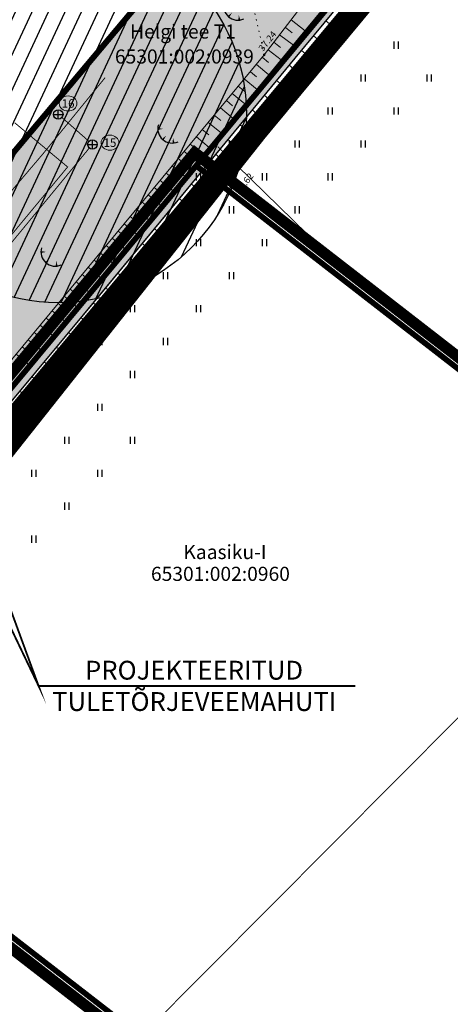
# Model space of a CAD drawing. Units: metres. Extents: x 546210 to 547542, y 6584470 to 6585527.
# Drawn here: x 547052 to 547098, y 6584749 to 6584854 of the extents above; entities that cross this region are included whole.
import ezdxf
from ezdxf.enums import TextEntityAlignment as Align

# ---------------------------------------------------------------- set-up
doc = ezdxf.new("R2010")
doc.units = ezdxf.units.M
for name, pattern in [('05439-geo$0$KATASTRIPIIR', [0.02, 0.01, 0.01]), ('05439-geo$0$KOLVIK', [1.25, 0.25, -1]), ('05439-geo$0$KRAAVIPERV', [0.02, 0.01, 0.01]), ('05439-geo$0$NOLVAKRIIPS', [0.2, 0.1, 0.1]), ('05439-geo$0$NOLVAPEAL', [0.2, 0.1, 0.1]), ('CENTER', [2, 1.25, -0.25, 0.25, -0.25]), ('DASHED', [0.75, 0.5, -0.25]), ('DASHEDX2', [1.5, 1, -0.5])]:
    doc.linetypes.add(name, pattern=pattern)
doc.layers.add('-abi', color=6, linetype='Continuous', plot=False)
for name, color, linetype in [('-geo_Xref', 7, 'Continuous'), ('k-DP-naaber-ala', 162, 'DASHEDX2'), ('K-haljastus', 71, 'Continuous'), ('k-k.o.piir-naabrid', 1, 'Continuous'), ('k-k.o.piir_kõrval', 1, 'Continuous'), ('k-pl-ala-naaber', 19, 'CENTER'), ('k-pl-ala-naaber-tehnol', 229, 'CENTER'), ('k-pumpla', 172, 'Continuous'), ('k-veekogu', 131, 'Continuous'), ('kinnistu piir', 27, 'Continuous')]:
    doc.layers.add(name, color=color, linetype=linetype)
for name, color, linetype, lineweight in [('05439-geo$0$DTRASS', 7, 'Continuous', 0), ('05439-geo$0$HALJASTUS', 7, 'Continuous', 0), ('05439-geo$0$KAEVU_NR', 7, 'Continuous', 0), ('05439-geo$0$KORGUS', 7, 'Continuous', 0), ('05439-geo$0$KTRASS', 7, 'Continuous', 0), ('05439-geo$0$piir', 7, '05439-geo$0$KATASTRIPIIR', 0), ('05439-geo$0$RELJEEF', 7, 'Continuous', 0), ('05439-geo$0$VEEKOGU', 7, 'Continuous', 0), ('05439-geo$0$VTRASS', 7, 'Continuous', 0), ('Proj KP kaabel', 10, 'W2_KPROJEKT', 30)]:
    doc.layers.add(name, color=color, linetype=linetype, lineweight=lineweight)
doc.styles.add('05439-geo$0$ITALIC', font='italic.shx')
doc.styles.add('05439-geo$0$romans', font='romans.shx')
doc.styles.add('SWISL-KN', font='swissl.ttf', dxfattribs={"height": 2})
doc.styles.add('VK1$0$KPR-jooned', font='romand.shx')
doc.linetypes.add('05439-geo$0$-D-', pattern='A,10,-1.5,["D",05439-geo$0$romans,S=1.4,R=0,X=-0.7,Y=-0.7],-1.5,10,-3', length=26)
doc.linetypes.add('05439-geo$0$-K-', pattern='A,10,-1.5,["K",05439-geo$0$romans,S=1.4,R=0,X=-0.7,Y=-0.7],-1.5,10,-3', length=26)
doc.linetypes.add('05439-geo$0$-V-', pattern='A,10,-1.5,["V",05439-geo$0$romans,S=1.4,R=0,X=-0.7,Y=-0.7],-1.5,10,-3', length=26)
doc.linetypes.add('W2_KPROJEKT', pattern='A,9.5,-1.25,["W2",VK1$0$KPR-jooned,S=1,R=0,X=-1.05,Y=-0.5],-1.25', length=12)

# ---------------------------------------------------------------- blocks, each defined once
blk = doc.blocks.new('05439-geo$0$TQNGER-flat-7')
at = {"color": 7, "linetype": 'Continuous'}
for points in [[(0.03, 1.15, 0, 0.217, 0), (-0.53, 1.14, 0.217, 0.217, 0)], [(0.38, 0.44, 0, 0.216, 0), (0, 0, 0.216, 0.216, 0)], [(1.1, 0.19, 0, 0.216, 0), (1.16, -0.36, 0.216, 0.216, 0)]]:
    blk.add_lwpolyline(points, format="xyseb", dxfattribs=at)
blk.add_arc((0.99, 1.15), 1.51, 163.4234, 295.1745, dxfattribs=at)
blk = doc.blocks.new('05439-geo$0$TQNGER-flat-8')
at = {"color": 7, "linetype": 'Continuous'}
for points in [[(0.03, 1.15, 0, 0.217, 0), (-0.53, 1.14, 0.217, 0.217, 0)], [(0.38, 0.44, 0, 0.216, 0), (0, 0, 0.216, 0.216, 0)], [(1.1, 0.19, 0, 0.216, 0), (1.16, -0.36, 0.216, 0.216, 0)]]:
    blk.add_lwpolyline(points, format="xyseb", dxfattribs=at)
blk.add_arc((0.99, 1.15), 1.51, 163.4234, 295.1745, dxfattribs=at)
blk = doc.blocks.new('05439-geo$0$hein-flat-10')
at = {"color": 7, "linetype": 'Continuous'}
for p, q in [((-0.23, 0.38), (-0.23, -0.38)), ((0.23, 0.38), (0.23, -0.38))]:
    blk.add_line(p, q, dxfattribs=at)
blk = doc.blocks.new('05439-geo$0$hein-flat-11')
at = {"color": 7, "linetype": 'Continuous'}
for p, q in [((-0.23, 0.38), (-0.23, -0.38)), ((0.23, 0.38), (0.23, -0.38))]:
    blk.add_line(p, q, dxfattribs=at)
blk = doc.blocks.new('05439-geo$0$hein-flat-12')
at = {"color": 7, "linetype": 'Continuous'}
for p, q in [((-0.23, 0.38), (-0.23, -0.38)), ((0.23, 0.38), (0.23, -0.38))]:
    blk.add_line(p, q, dxfattribs=at)
blk = doc.blocks.new('05439-geo$0$hein-flat-13')
at = {"color": 7, "linetype": 'Continuous'}
for p, q in [((-0.23, 0.38), (-0.23, -0.38)), ((0.23, 0.38), (0.23, -0.38))]:
    blk.add_line(p, q, dxfattribs=at)
blk = doc.blocks.new('05439-geo$0$hein-flat-30')
at = {"color": 7, "linetype": 'Continuous'}
for p, q in [((-0.23, 0.38), (-0.23, -0.38)), ((0.23, 0.38), (0.23, -0.38))]:
    blk.add_line(p, q, dxfattribs=at)
blk = doc.blocks.new('05439-geo$0$hein-flat-31')
at = {"color": 7, "linetype": 'Continuous'}
for p, q in [((-0.23, 0.38), (-0.23, -0.38)), ((0.23, 0.38), (0.23, -0.38))]:
    blk.add_line(p, q, dxfattribs=at)
blk = doc.blocks.new('05439-geo$0$hein-flat-32')
at = {"color": 7, "linetype": 'Continuous'}
for p, q in [((-0.23, 0.38), (-0.23, -0.38)), ((0.23, 0.38), (0.23, -0.38))]:
    blk.add_line(p, q, dxfattribs=at)
blk = doc.blocks.new('05439-geo$0$hein-flat-33')
at = {"color": 7, "linetype": 'Continuous'}
for p, q in [((-0.23, 0.38), (-0.23, -0.38)), ((0.23, 0.38), (0.23, -0.38))]:
    blk.add_line(p, q, dxfattribs=at)
blk = doc.blocks.new('05439-geo$0$hein-flat-34')
at = {"color": 7, "linetype": 'Continuous'}
for p, q in [((-0.23, 0.38), (-0.23, -0.38)), ((0.23, 0.38), (0.23, -0.38))]:
    blk.add_line(p, q, dxfattribs=at)
blk = doc.blocks.new('05439-geo$0$hein-flat-35')
at = {"color": 7, "linetype": 'Continuous'}
for p, q in [((-0.23, 0.38), (-0.23, -0.38)), ((0.23, 0.38), (0.23, -0.38))]:
    blk.add_line(p, q, dxfattribs=at)
blk = doc.blocks.new('05439-geo$0$hein-flat-36')
at = {"color": 7, "linetype": 'Continuous'}
for p, q in [((-0.23, 0.38), (-0.23, -0.38)), ((0.23, 0.38), (0.23, -0.38))]:
    blk.add_line(p, q, dxfattribs=at)
blk = doc.blocks.new('05439-geo$0$hein-flat-37')
at = {"color": 7, "linetype": 'Continuous'}
for p, q in [((-0.23, 0.38), (-0.23, -0.38)), ((0.23, 0.38), (0.23, -0.38))]:
    blk.add_line(p, q, dxfattribs=at)
blk = doc.blocks.new('05439-geo$0$hein-flat-38')
at = {"color": 7, "linetype": 'Continuous'}
for p, q in [((-0.23, 0.38), (-0.23, -0.38)), ((0.23, 0.38), (0.23, -0.38))]:
    blk.add_line(p, q, dxfattribs=at)
blk = doc.blocks.new('05439-geo$0$hein-flat-39')
at = {"color": 7, "linetype": 'Continuous'}
for p, q in [((-0.23, 0.38), (-0.23, -0.38)), ((0.23, 0.38), (0.23, -0.38))]:
    blk.add_line(p, q, dxfattribs=at)
blk = doc.blocks.new('05439-geo$0$hein-flat-40')
at = {"color": 7, "linetype": 'Continuous'}
for p, q in [((-0.23, 0.38), (-0.23, -0.38)), ((0.23, 0.38), (0.23, -0.38))]:
    blk.add_line(p, q, dxfattribs=at)
blk = doc.blocks.new('05439-geo$0$hein-flat-41')
at = {"color": 7, "linetype": 'Continuous'}
for p, q in [((-0.23, 0.38), (-0.23, -0.38)), ((0.23, 0.38), (0.23, -0.38))]:
    blk.add_line(p, q, dxfattribs=at)
blk = doc.blocks.new('05439-geo$0$hein-flat-42')
at = {"color": 7, "linetype": 'Continuous'}
for p, q in [((-0.23, 0.38), (-0.23, -0.38)), ((0.23, 0.38), (0.23, -0.38))]:
    blk.add_line(p, q, dxfattribs=at)
blk = doc.blocks.new('05439-geo$0$hein-flat-71')
at = {"color": 7, "linetype": 'Continuous'}
for p, q in [((-0.23, 0.38), (-0.23, -0.38)), ((0.23, 0.38), (0.23, -0.38))]:
    blk.add_line(p, q, dxfattribs=at)
blk = doc.blocks.new('05439-geo$0$hein-flat-72')
at = {"color": 7, "linetype": 'Continuous'}
for p, q in [((-0.23, 0.38), (-0.23, -0.38)), ((0.23, 0.38), (0.23, -0.38))]:
    blk.add_line(p, q, dxfattribs=at)
blk = doc.blocks.new('05439-geo$0$hein-flat-73')
at = {"color": 7, "linetype": 'Continuous'}
for p, q in [((-0.23, 0.38), (-0.23, -0.38)), ((0.23, 0.38), (0.23, -0.38))]:
    blk.add_line(p, q, dxfattribs=at)
blk = doc.blocks.new('05439-geo$0$hein-flat-74')
at = {"color": 7, "linetype": 'Continuous'}
for p, q in [((-0.23, 0.38), (-0.23, -0.38)), ((0.23, 0.38), (0.23, -0.38))]:
    blk.add_line(p, q, dxfattribs=at)
blk = doc.blocks.new('05439-geo$0$hein-flat-75')
at = {"color": 7, "linetype": 'Continuous'}
for p, q in [((-0.23, 0.38), (-0.23, -0.38)), ((0.23, 0.38), (0.23, -0.38))]:
    blk.add_line(p, q, dxfattribs=at)
blk = doc.blocks.new('05439-geo$0$hein-flat-76')
at = {"color": 7, "linetype": 'Continuous'}
for p, q in [((-0.23, 0.38), (-0.23, -0.38)), ((0.23, 0.38), (0.23, -0.38))]:
    blk.add_line(p, q, dxfattribs=at)
blk = doc.blocks.new('05439-geo$0$hein-flat-77')
at = {"color": 7, "linetype": 'Continuous'}
for p, q in [((-0.23, 0.38), (-0.23, -0.38)), ((0.23, 0.38), (0.23, -0.38))]:
    blk.add_line(p, q, dxfattribs=at)
blk = doc.blocks.new('05439-geo$0$hein-flat-78')
at = {"color": 7, "linetype": 'Continuous'}
for p, q in [((-0.23, 0.38), (-0.23, -0.38)), ((0.23, 0.38), (0.23, -0.38))]:
    blk.add_line(p, q, dxfattribs=at)
blk = doc.blocks.new('05439-geo$0$hein-flat-79')
at = {"color": 7, "linetype": 'Continuous'}
for p, q in [((-0.23, 0.38), (-0.23, -0.38)), ((0.23, 0.38), (0.23, -0.38))]:
    blk.add_line(p, q, dxfattribs=at)
blk = doc.blocks.new('05439-geo$0$hein-flat-80')
at = {"color": 7, "linetype": 'Continuous'}
for p, q in [((-0.23, 0.38), (-0.23, -0.38)), ((0.23, 0.38), (0.23, -0.38))]:
    blk.add_line(p, q, dxfattribs=at)
blk = doc.blocks.new('05439-geo$0$hein-flat-81')
at = {"color": 7, "linetype": 'Continuous'}
for p, q in [((-0.23, 0.38), (-0.23, -0.38)), ((0.23, 0.38), (0.23, -0.38))]:
    blk.add_line(p, q, dxfattribs=at)
blk = doc.blocks.new('05439-geo$0$hein-flat-82')
at = {"color": 7, "linetype": 'Continuous'}
for p, q in [((-0.23, 0.38), (-0.23, -0.38)), ((0.23, 0.38), (0.23, -0.38))]:
    blk.add_line(p, q, dxfattribs=at)
blk = doc.blocks.new('05439-geo$0$hein-flat-115')
at = {"color": 7, "linetype": 'Continuous'}
for p, q in [((-0.23, 0.38), (-0.23, -0.38)), ((0.23, 0.38), (0.23, -0.38))]:
    blk.add_line(p, q, dxfattribs=at)
blk = doc.blocks.new('05439-geo$0$hein-flat-116')
at = {"color": 7, "linetype": 'Continuous'}
for p, q in [((-0.23, 0.38), (-0.23, -0.38)), ((0.23, 0.38), (0.23, -0.38))]:
    blk.add_line(p, q, dxfattribs=at)
blk = doc.blocks.new('05439-geo$0$hein-flat-117')
at = {"color": 7, "linetype": 'Continuous'}
for p, q in [((-0.23, 0.38), (-0.23, -0.38)), ((0.23, 0.38), (0.23, -0.38))]:
    blk.add_line(p, q, dxfattribs=at)
blk = doc.blocks.new('05439-geo$0$hein-flat-118')
at = {"color": 7, "linetype": 'Continuous'}
for p, q in [((-0.23, 0.38), (-0.23, -0.38)), ((0.23, 0.38), (0.23, -0.38))]:
    blk.add_line(p, q, dxfattribs=at)
blk = doc.blocks.new('05439-geo$0$hein-flat-119')
at = {"color": 7, "linetype": 'Continuous'}
for p, q in [((-0.23, 0.38), (-0.23, -0.38)), ((0.23, 0.38), (0.23, -0.38))]:
    blk.add_line(p, q, dxfattribs=at)
blk = doc.blocks.new('05439-geo$0$TQNGER-flat-160')
at = {"color": 7, "linetype": 'Continuous'}
for points in [[(0.03, 1.15, 0, 0.217, 0), (-0.53, 1.14, 0.217, 0.217, 0)], [(0.38, 0.44, 0, 0.216, 0), (0, 0, 0.216, 0.216, 0)], [(1.1, 0.19, 0, 0.216, 0), (1.16, -0.36, 0.216, 0.216, 0)]]:
    blk.add_lwpolyline(points, format="xyseb", dxfattribs=at)
blk.add_arc((0.99, 1.15), 1.51, 163.4234, 295.1745, dxfattribs=at)
blk = doc.blocks.new('05439-geo$0$KAKAEV-flat-12')
at = {"color": 7, "linetype": 'Continuous'}
for p, q in [((-0.5, 0), (0.5, 0)), ((0, -0.5), (0, 0.5))]:
    blk.add_line(p, q, dxfattribs=at)
blk.add_circle((0, 0), 0.5, dxfattribs=at)
blk = doc.blocks.new('05439-geo$0$KAKAEV-flat-13')
at = {"color": 7, "linetype": 'Continuous'}
for p, q in [((-0.5, 0), (0.5, 0)), ((0, -0.5), (0, 0.5))]:
    blk.add_line(p, q, dxfattribs=at)
blk.add_circle((0, 0), 0.5, dxfattribs=at)
blk = doc.blocks.new('05439-geo')
at = {"layer": '05439-geo$0$DTRASS', "linetype": '05439-geo$0$-D-', "ltscale": 0.5, "const_width": 0.1}
blk.add_lwpolyline([(547073.07, 6584840.2), (547082.75, 6584830.75)], dxfattribs=at)
at = {"layer": '05439-geo$0$HALJASTUS', "linetype": '05439-geo$0$KOLVIK', "ltscale": 0.5}
blk.add_lwpolyline([(547078.01, 6584849.97), (547075.07, 6584862.9), (547049.14, 6584885.38), (547033.66, 6584869.01), (547022.49, 6584858), (547012.81, 6584848.53), (546996.64, 6584864.55), (546979.57, 6584879.22), (546962.61, 6584894.48), (546948.61, 6584913.64), (546931.28, 6584927.7), (546921.36, 6584922.59), (546905.97, 6584936.51), (546887.82, 6584952.64), (546879.79, 6584963.91), (546897.81, 6584971.97), (546921.77, 6584976.18), (546945.78, 6584980.42), (546963.33, 6584993.12), (546978.53, 6585009.55), (546990.5, 6585022.57), (547010.09, 6585055.27), (547008.66, 6585062.85)], dxfattribs=at)
at = {"layer": '05439-geo$0$KAEVU_NR', "linetype": 'Continuous'}
for centre in [(547057.16, 6584844.8), (547061.61, 6584840.63)]:
    blk.add_ellipse(centre, major_axis=(0.945, 0), ratio=0.846561, dxfattribs=at)
at = {"layer": '05439-geo$0$KORGUS'}
blk.add_circle((547078.01, 6584849.97), 0.1, dxfattribs=at)
at = {"layer": '05439-geo$0$KORGUS', "lineweight": 70, "ltscale": 0.5}
for centre in [(547073.76, 6584836.17), (547055.02, 6584814.23)]:
    blk.add_circle(centre, 0.1, dxfattribs=at)
at = {"layer": '05439-geo$0$KTRASS', "linetype": '05439-geo$0$-K-', "ltscale": 0.5, "const_width": 0.1}
for points in [[(547059.37, 6584840.78), (547056.51, 6584843.31)], [(547039.08, 6584815.34), (547059.42, 6584840.07)]]:
    blk.add_lwpolyline(points, dxfattribs=at)
at = {"layer": '05439-geo$0$piir', "linetype": '05439-geo$0$KATASTRIPIIR'}
for points in [[(547137.52, 6584954.61), (547138.33, 6584943.17), (547032.2, 6584816.8), (546998.42, 6584776.54), (546972.67, 6584745.86), (546943.26, 6584710.82), (546937.74, 6584704.21), (546908, 6584668.8), (546859.79, 6584611.36), (546872.88, 6584607.17), (546875.23, 6584606.42), (546923.84, 6584662.63), (546966.33, 6584713.8), (547021.65, 6584779.13), (547070.77, 6584838.18), (547100.75, 6584874.2), (547156.56, 6584941.64), (547152.8, 6584944.2), (547137.52, 6584954.61)], [(547070.77, 6584838.18), (547073.3, 6584836.22), (547171.92, 6584759.78), (547174.85, 6584757.52), (547204.98, 6584794.56), (547202.1, 6584796.76), (547103.13, 6584872.38), (547100.75, 6584874.2)], [(547021.65, 6584779.13), (547024.42, 6584776.98), (547313.29, 6584553.21), (547362.2, 6584612.08), (547073.31, 6584836.22), (547070.77, 6584838.18)], [(546966.33, 6584713.8), (546969.09, 6584711.64), (547258.16, 6584485.37), (547313.29, 6584553.21), (547024.42, 6584776.98), (547021.65, 6584779.13)]]:
    blk.add_lwpolyline(points, close=True, dxfattribs=at)
at = {"layer": '05439-geo$0$RELJEEF', "linetype": '05439-geo$0$NOLVAKRIIPS'}
for p, q in [((547080.25, 6584852.89), (547080.99, 6584852.32)), ((547080.86, 6584853.68), (547082.37, 6584852.52)), ((547079.64, 6584852.1), (547081.1, 6584850.98)), ((547079.03, 6584851.3), (547079.75, 6584850.75)), ((547077.8, 6584849.72), (547078.47, 6584849.17)), ((547078.42, 6584850.51), (547079.82, 6584849.43)), ((547077.17, 6584848.95), (547078.51, 6584847.84)), ((547076.53, 6584848.18), (547077.2, 6584847.63)), ((547075.25, 6584846.64), (547075.93, 6584846.08)), ((547075.89, 6584847.41), (547077.24, 6584846.3)), ((547074.61, 6584845.87), (547075.96, 6584844.75)), ((547073.98, 6584845.1), (547074.65, 6584844.54)), ((547072.7, 6584843.56), (547073.38, 6584843)), ((547073.34, 6584844.33), (547074.69, 6584843.21)), ((547072.06, 6584842.79), (547073.42, 6584841.67)), ((547071.42, 6584842.02), (547072.1, 6584841.46)), ((547070.15, 6584840.48), (547070.83, 6584839.92)), ((547070.79, 6584841.25), (547072.14, 6584840.13)), ((547069.51, 6584839.71), (547070.87, 6584838.58)), ((547068.23, 6584838.17), (547069.6, 6584837.04)), ((547068.87, 6584838.94), (547069.55, 6584838.38)), ((547067.6, 6584837.4), (547068.28, 6584836.84)), ((547066.96, 6584836.63), (547068.33, 6584835.5)), ((547065.68, 6584835.09), (547067.05, 6584833.96)), ((547066.32, 6584835.86), (547067, 6584835.29)), ((547065.04, 6584834.32), (547065.73, 6584833.75)), ((547064.4, 6584833.55), (547065.78, 6584832.41)), ((547063.13, 6584832.01), (547064.51, 6584830.87)), ((547063.77, 6584832.78), (547064.45, 6584832.21)), ((547062.49, 6584831.24), (547063.18, 6584830.67)), ((547061.85, 6584830.47), (547063.23, 6584829.33)), ((547060.58, 6584828.93), (547061.96, 6584827.79)), ((547061.21, 6584829.7), (547061.91, 6584829.13)), ((547059.94, 6584828.16), (547060.63, 6584827.59)), ((547058.66, 6584826.62), (547059.36, 6584826.05)), ((547059.3, 6584827.39), (547060.69, 6584826.24)), ((547058.02, 6584825.85), (547059.42, 6584824.7)), ((547057.39, 6584825.08), (547058.08, 6584824.51)), ((547056.11, 6584823.54), (547056.81, 6584822.96)), ((547056.75, 6584824.31), (547058.14, 6584823.16)), ((547055.47, 6584822.77), (547056.87, 6584821.61)), ((547054.83, 6584822), (547055.53, 6584821.42)), ((547053.56, 6584820.46), (547054.26, 6584819.88)), ((547054.19, 6584821.23), (547055.6, 6584820.07)), ((547052.92, 6584819.69), (547054.32, 6584818.53)), ((547052.28, 6584818.92), (547052.98, 6584818.34)), ((547051.64, 6584818.15), (547053.05, 6584816.99))]:
    blk.add_line(p, q, dxfattribs=at)
at = {"layer": '05439-geo$0$RELJEEF', "ltscale": 0.5}
for p, q in [((547085.9, 6584852.48), (547084.55, 6584853.59)), ((547086.54, 6584853.27), (547086.09, 6584853.63)), ((547084.61, 6584850.87), (547083.23, 6584852)), ((547085.26, 6584851.68), (547084.8, 6584852.05)), ((547083.34, 6584849.3), (547081.95, 6584850.44)), ((547083.97, 6584850.09), (547083.52, 6584850.47)), ((547082.05, 6584847.7), (547080.65, 6584848.86)), ((547082.7, 6584848.51), (547082.23, 6584848.89)), ((547080.74, 6584846.09), (547079.32, 6584847.25)), ((547081.4, 6584846.9), (547080.93, 6584847.28)), ((547079.45, 6584844.49), (547078.01, 6584845.67)), ((547080.08, 6584845.27), (547079.61, 6584845.66)), ((547078.18, 6584842.92), (547076.73, 6584844.11)), ((547078.82, 6584843.7), (547078.34, 6584844.1)), ((547076.91, 6584841.34), (547075.44, 6584842.54)), ((547077.55, 6584842.13), (547077.06, 6584842.53)), ((547075.63, 6584839.75), (547074.14, 6584840.97)), ((547076.27, 6584840.54), (547075.77, 6584840.95)), ((547074.35, 6584838.16), (547072.84, 6584839.4)), ((547074.99, 6584838.96), (547074.49, 6584839.37)), ((547073.07, 6584836.58), (547071.54, 6584837.83)), ((547073.71, 6584837.37), (547073.2, 6584837.79)), ((547071.79, 6584835), (547070.25, 6584836.27)), ((547072.43, 6584835.79), (547071.92, 6584836.21)), ((547070.53, 6584833.44), (547068.97, 6584834.71)), ((547071.16, 6584834.22), (547070.64, 6584834.64)), ((547069.21, 6584831.81), (547067.64, 6584833.1)), ((547069.87, 6584832.62), (547069.35, 6584833.05)), ((547067.91, 6584830.2), (547066.32, 6584831.5)), ((547068.56, 6584831), (547068.03, 6584831.43)), ((547066.64, 6584828.62), (547065.03, 6584829.93)), ((547067.27, 6584829.41), (547066.74, 6584829.84)), ((547065.35, 6584827.03), (547063.73, 6584828.36)), ((547066, 6584827.84), (547065.47, 6584828.28)), ((547064.07, 6584825.44), (547062.43, 6584826.78)), ((547064.7, 6584826.23), (547064.16, 6584826.67)), ((547062.79, 6584823.85), (547061.13, 6584825.21)), ((547063.44, 6584824.66), (547062.89, 6584825.11)), ((547061.5, 6584822.25), (547059.82, 6584823.62)), ((547062.15, 6584823.06), (547061.6, 6584823.52)), ((547060.2, 6584820.65), (547058.51, 6584822.04)), ((547060.86, 6584821.46), (547060.3, 6584821.92)), ((547058.92, 6584819.06), (547057.21, 6584820.46)), ((547059.56, 6584819.86), (547059, 6584820.33)), ((547057.65, 6584817.5), (547055.93, 6584818.91)), ((547058.29, 6584818.28), (547057.72, 6584818.75)), ((547056.37, 6584815.9), (547054.63, 6584817.33)), ((547057.01, 6584816.7), (547056.44, 6584817.18)), ((547055.09, 6584814.32), (547053.33, 6584815.76)), ((547055.72, 6584815.1), (547055.14, 6584815.58)), ((547053.83, 6584812.75), (547052.03, 6584814.22)), ((547054.46, 6584813.54), (547053.87, 6584814.02)), ((547052.56, 6584811.17), (547050.73, 6584812.67)), ((547053.19, 6584811.96), (547052.59, 6584812.45))]:
    blk.add_line(p, q, dxfattribs=at)
blk.add_lwpolyline([(546998.52, 6584746.38), (547002.37, 6584750.93), (547020.33, 6584772.73), (547043.16, 6584799.47), (547055.02, 6584814.23), (547093.15, 6584861.45), (547109.06, 6584879.95), (547123.18, 6584896.47), (547137.04, 6584914.11), (547154.29, 6584935.91), (547162.67, 6584947.14), (547169.42, 6584962.26)], dxfattribs=at)
at = {"layer": '05439-geo$0$RELJEEF', "linetype": '05439-geo$0$NOLVAPEAL', "ltscale": 0.5}
blk.add_lwpolyline([(546992.6, 6584747.71), (547043.44, 6584808.26), (547078.01, 6584849.97), (547088.16, 6584863.21)], dxfattribs=at)
at = {"layer": '05439-geo$0$VEEKOGU', "linetype": '05439-geo$0$KRAAVIPERV', "ltscale": 0.5}
for points in [[(547167.17, 6584966.13), (547161.63, 6584949.83), (547120.89, 6584898.53), (547092.56, 6584864.87), (547052.79, 6584816.67), (547016.86, 6584774.03), (546995.76, 6584748.96)], [(547168.84, 6584965.03), (547162.51, 6584949.34), (547121.66, 6584897.9), (547093.33, 6584864.23), (547053.56, 6584816.03), (547017.63, 6584773.38), (546996.49, 6584748.28)]]:
    blk.add_lwpolyline(points, dxfattribs=at)
at = {"layer": '05439-geo$0$VTRASS', "linetype": '05439-geo$0$-V-', "ltscale": 0.5, "const_width": 0.1}
blk.add_lwpolyline([(547033.81, 6584817.82), (547037.93, 6584814.87), (547057.11, 6584838.05), (547051.49, 6584842.75)], dxfattribs=at)
for name, p in [('05439-geo$0$TQNGER-flat-8', (547074.2, 6584854.01)), ('05439-geo$0$hein-flat-115', (547085, 6584851)), ('05439-geo$0$hein-flat-71', (547092, 6584851)), ('05439-geo$0$hein-flat-116', (547081.5, 6584847.5)), ('05439-geo$0$hein-flat-72', (547088.5, 6584847.5)), ('05439-geo$0$hein-flat-30', (547095.5, 6584847.5)), ('05439-geo$0$KAKAEV-flat-12', (547056.12, 6584843.63)), ('05439-geo$0$hein-flat-117', (547078, 6584844)), ('05439-geo$0$hein-flat-73', (547085, 6584844)), ('05439-geo$0$hein-flat-31', (547092, 6584844)), ('05439-geo$0$TQNGER-flat-7', (547067.21, 6584840.95)), ('05439-geo$0$KAKAEV-flat-13', (547059.74, 6584840.45)), ('05439-geo$0$hein-flat-118', (547074.5, 6584840.5)), ('05439-geo$0$hein-flat-74', (547081.5, 6584840.5)), ('05439-geo$0$hein-flat-32', (547088.5, 6584840.5)), ('05439-geo$0$hein-flat-119', (547071, 6584837)), ('05439-geo$0$hein-flat-75', (547078, 6584837)), ('05439-geo$0$hein-flat-33', (547085, 6584837)), ('05439-geo$0$hein-flat-76', (547074.5, 6584833.5)), ('05439-geo$0$hein-flat-34', (547081.5, 6584833.5)), ('05439-geo$0$hein-flat-77', (547071, 6584830)), ('05439-geo$0$hein-flat-35', (547078, 6584830)), ('05439-geo$0$TQNGER-flat-160', (547054.79, 6584827.87)), ('05439-geo$0$hein-flat-78', (547067.5, 6584826.5)), ('05439-geo$0$hein-flat-36', (547074.5, 6584826.5)), ('05439-geo$0$hein-flat-79', (547064, 6584823)), ('05439-geo$0$hein-flat-37', (547071, 6584823)), ('05439-geo$0$hein-flat-80', (547060.5, 6584819.5)), ('05439-geo$0$hein-flat-38', (547067.5, 6584819.5)), ('05439-geo$0$hein-flat-81', (547057, 6584816)), ('05439-geo$0$hein-flat-39', (547064, 6584816)), ('05439-geo$0$hein-flat-82', (547053.5, 6584812.5)), ('05439-geo$0$hein-flat-40', (547060.5, 6584812.5)), ('05439-geo$0$hein-flat-41', (547057, 6584809)), ('05439-geo$0$hein-flat-10', (547064, 6584809)), ('05439-geo$0$hein-flat-42', (547053.5, 6584805.5)), ('05439-geo$0$hein-flat-11', (547060.5, 6584805.5)), ('05439-geo$0$hein-flat-12', (547057, 6584802)), ('05439-geo$0$hein-flat-13', (547053.5, 6584798.5))]:
    blk.add_blockref(name, p)
at = {"layer": '05439-geo$0$KAEVU_NR', "style": '05439-geo$0$romans'}
for s, p in [('16', (547057.16, 6584844.8)), ('15', (547061.61, 6584840.63))]:
    blk.add_text(s, height=0.9, dxfattribs=at).set_placement(p, align=Align.MIDDLE_CENTER)
at = {"layer": '05439-geo$0$KORGUS', "style": '05439-geo$0$ITALIC'}
blk.add_text(' 37.24', height=0.7, rotation=51.6461, dxfattribs=at).set_placement((547077.2, 6584850.54), align=Align.TOP_LEFT)
at = {"layer": '05439-geo$0$KORGUS', "lineweight": 0, "ltscale": 0.5, "style": '05439-geo$0$ITALIC'}
for s, p in [('37.62', (547075.62, 6584835.05)), ('37.52', (547056.47, 6584813.76))]:
    blk.add_text(s, height=0.7, rotation=51.8238, dxfattribs=at).set_placement(p, align=Align.BOTTOM_LEFT)
at = {"layer": '05439-geo$0$piir', "linetype": '05439-geo$0$KATASTRIPIIR', "style": '05439-geo$0$romans'}
for s, p in [('Helgi tee T1', (547069.37, 6584852.45)), ('65301:002:0939', (547069.52, 6584849.79)), ('Kaasiku-I', (547073.83, 6584797.13)), ('65301:002:0960', (547073.35, 6584794.81))]:
    blk.add_text(s, height=1.5, dxfattribs=at).set_placement(p, align=Align.MIDDLE_CENTER)

msp = doc.modelspace()

# ---------------------------------------------------------------- hatches: boundary and pattern name
at = {"layer": 'K-haljastus'}
msp.add_hatch(color=256, dxfattribs=at).paths.add_polyline_path([(546998.44, 6584776.52), (547010.1, 6584765.49), (547021.65, 6584779.13), (547070.77, 6584838.18), (547100.75, 6584874.2), (547156.56, 6584941.64), (547137.52, 6584954.58), (547138.33, 6584943.17), (547101.33, 6584899.1), (547066.99, 6584858.22), (547032.2, 6584816.79)])
at = {"layer": 'k-pumpla'}
h = msp.add_hatch(dxfattribs=at)
h.set_pattern_fill('ANSI31', color=256, scale=0.5, angle=20, style=0)
edge = h.paths.add_edge_path()
edge.add_arc((547056.12, 6584843.63), 20, 0, 360)
at = {"layer": 'k-veekogu'}
msp.add_hatch(color=256, dxfattribs=at).paths.add_polyline_path([(546995.76, 6584748.96), (547001.67, 6584755.98), (547005.82, 6584760.92), (547012.69, 6584769.07), (547022.62, 6584780.86), (547030.53, 6584790.25), (547037.08, 6584798.02), (547044.46, 6584806.78), (547050.28, 6584813.69), (547052.63, 6584816.48), (547060.26, 6584825.72), (547062.76, 6584828.76), (547066.57, 6584833.37), (547068.7, 6584835.95), (547070.31, 6584837.9), (547072.87, 6584841.01), (547075.5, 6584844.2), (547077.52, 6584846.64), (547081.68, 6584851.69), (547084.92, 6584855.61), (547094.56, 6584867.24), (547100.38, 6584874.16), (547115.51, 6584892.14), (547120.41, 6584897.97), (547123.32, 6584901.6), (547130.01, 6584910.02), (547138.89, 6584921.21), (547143.95, 6584927.57), (547149.73, 6584934.85), (547154.95, 6584941.43), (547159.79, 6584947.51), (547161.63, 6584949.83), (547163.95, 6584956.67), (547167.17, 6584966.13), (547168.84, 6584965.03), (547165.45, 6584956.62), (547164.22, 6584953.58), (547162.51, 6584949.34), (547161.49, 6584948.06), (547158.86, 6584944.74), (547152.42, 6584936.63), (547143.85, 6584925.84), (547139.73, 6584920.65), (547132.75, 6584911.86), (547125.32, 6584902.5), (547112.76, 6584887.32), (547103.2, 6584875.96), (547094.27, 6584865.34), (547081.27, 6584849.61), (547069.35, 6584835.17), (547059.82, 6584823.62), (547050.73, 6584812.67), (547038.97, 6584798.71), (547033.75, 6584792.52), (547022, 6584778.58), (547016.75, 6584772.33), (547008.86, 6584762.98), (547002.32, 6584755.2), (546996.49, 6584748.28)])

# ---------------------------------------------------------------- linework, layer by layer
at = {"layer": '-abi', "const_width": 0.1}
msp.add_lwpolyline([(546904.71, 6585211.11), (547172.31, 6585045.56), (547233.45, 6584985.11), (547232.68, 6584914.3), (547019.5, 6584699.99), (546705.81, 6585011.04)], close=True, dxfattribs=at)
at = {"layer": 'k-DP-naaber-ala', "ltscale": 5, "const_width": 1.2}
msp.add_lwpolyline([(546576.3, 6584796.23), (546529.72, 6584868.63), (546788.18, 6585073.05), (546844.26, 6585001.1), (546922.46, 6584923.39), (547044.57, 6585042.25), (547170.68, 6584953.86), (547046.17, 6584803.91), (547031.65, 6584786.71), (546921.89, 6584655.79), (546808.95, 6584525.18), (546691.52, 6584470.99), (546601.81, 6584615.76), (546737.9, 6584745.07), (546663.7, 6584861.64)], close=True, dxfattribs=at)
msp.add_lwpolyline([(547075.83, 6584735.89), (547020.22, 6584778.97), (547070.62, 6584839.56), (547124.44, 6584797.82)], dxfattribs=at)
at = {"layer": 'K-haljastus', "const_width": 0.1}
msp.add_lwpolyline([(546998.44, 6584776.52), (547010.1, 6584765.49), (547021.65, 6584779.13), (547070.77, 6584838.18), (547100.75, 6584874.2), (547156.56, 6584941.64), (547137.52, 6584954.58), (547138.33, 6584943.17), (547101.33, 6584899.1), (547066.99, 6584858.22), (547032.2, 6584816.79)], close=True, dxfattribs=at)
at = {"layer": 'k-k.o.piir-naabrid', "const_width": 0.6}
msp.add_lwpolyline([(547138.33, 6584943.17), (546859.79, 6584611.36), (546875.23, 6584606.42), (546923.84, 6584662.63), (546966.33, 6584713.8), (547021.65, 6584779.13), (547070.77, 6584838.18), (547100.75, 6584874.2), (547156.55, 6584941.64), (547137.52, 6584954.58), (547138.33, 6584943.17)], close=True, dxfattribs=at)
at = {"layer": 'k-k.o.piir_kõrval', "const_width": 0.6}
msp.add_lwpolyline([(547049.91, 6584837.88), (547025.82, 6584860.35), (547007.07, 6584840.24), (546981.49, 6584864.09), (547027.2, 6584913.09), (547075.35, 6584868.17)], close=True, dxfattribs=at)
at = {"layer": 'k-pl-ala-naaber', "linetype": 'DASHED', "ltscale": 10, "const_width": 1.6}
for points in [[(547095.07, 6585004.09), (547166.72, 6584955.29), (547164.47, 6584948.06), (547158.1, 6584940.36), (547102.26, 6584872.89), (547044.08, 6584803.12), (546921.04, 6584917.89), (546840.52, 6584997.99), (546840.52, 6584997.99), (546840.52, 6584997.99), (546784.95, 6585069.23), (546784.95, 6585069.23), (546784.95, 6585069.23), (546815.99, 6585093.81), (546873.01, 6585138.97), (546887.05, 6585150.09), (546979.45, 6585086.22), (547045.9, 6585039.78)], [(546576.3, 6584796.23), (546529.72, 6584868.63), (546788.18, 6585073.05), (546844.26, 6585001.1), (546922.46, 6584923.39), (547044.57, 6585042.25), (547170.68, 6584953.86), (547046.17, 6584803.91), (547031.65, 6584786.71), (546921.89, 6584655.79), (546808.95, 6584525.18), (546691.52, 6584470.99), (546601.81, 6584615.76), (546737.9, 6584745.07), (546663.7, 6584861.64)]]:
    msp.add_lwpolyline(points, close=True, dxfattribs=at)
at = {"layer": 'k-pl-ala-naaber-tehnol', "ltscale": 6, "const_width": 1.6}
msp.add_lwpolyline([(547095.07, 6585004.09), (547166.72, 6584955.29), (547164.47, 6584948.06), (547158.1, 6584940.36), (547102.26, 6584872.89), (547045.79, 6584801.62), (546921.04, 6584917.89), (546840.52, 6584997.99), (546840.52, 6584997.99), (546840.52, 6584997.99), (546783.74, 6585071.02), (546783.74, 6585071.02), (546783.74, 6585071.02), (546815.99, 6585093.81), (546873.01, 6585138.97), (546887.05, 6585150.09), (546979.45, 6585086.22), (547045.9, 6585039.78)], close=True, dxfattribs=at)
at = {"layer": 'k-pumpla', "color": 7, "const_width": 0.2}
for points in [[(547026.77, 6584839.85), (547054.03, 6584782.88), (547033.92, 6584837.8)], [(547054.03, 6584782.88), (547087.69, 6584782.88)]]:
    msp.add_lwpolyline(points, dxfattribs=at)
at = {"layer": 'k-pumpla'}
msp.add_circle((547056.12, 6584843.63), 20, dxfattribs=at)
at = {"layer": 'k-veekogu'}
for points in [[(547094.27, 6584865.34), (547081.27, 6584849.61), (547069.35, 6584835.17), (547059.82, 6584823.62), (547050.73, 6584812.67), (547038.97, 6584798.71), (547033.75, 6584792.52), (547022, 6584778.58), (547016.75, 6584772.33), (547008.86, 6584762.98), (547002.32, 6584755.2), (546996.49, 6584748.28)], [(546995.76, 6584748.96), (547001.67, 6584755.98), (547005.82, 6584760.92), (547012.69, 6584769.07), (547022.62, 6584780.86), (547030.53, 6584790.25), (547037.08, 6584798.02), (547044.46, 6584806.78), (547050.28, 6584813.69), (547052.63, 6584816.48), (547060.26, 6584825.72), (547062.76, 6584828.76), (547066.57, 6584833.37), (547068.7, 6584835.95), (547070.31, 6584837.9), (547072.87, 6584841.01), (547075.5, 6584844.2), (547077.52, 6584846.64), (547081.68, 6584851.69), (547084.92, 6584855.61)]]:
    msp.add_lwpolyline(points, dxfattribs=at)
at = {"layer": 'kinnistu piir', "const_width": 0.6}
for points in [[(547137.52, 6584954.61), (547138.33, 6584943.17), (547032.2, 6584816.8), (546998.42, 6584776.54), (546972.67, 6584745.86), (546943.26, 6584710.82), (546937.74, 6584704.21), (546908, 6584668.8), (546859.79, 6584611.36), (546872.88, 6584607.17), (546875.23, 6584606.42), (546923.84, 6584662.63), (546966.33, 6584713.8), (547021.65, 6584779.13), (547070.77, 6584838.18), (547100.75, 6584874.2), (547156.56, 6584941.64), (547152.8, 6584944.2), (547137.52, 6584954.61)], [(547070.77, 6584838.18), (547073.3, 6584836.22), (547171.92, 6584759.78), (547174.85, 6584757.52), (547204.98, 6584794.56), (547202.1, 6584796.76), (547103.13, 6584872.38), (547100.75, 6584874.2)], [(547021.65, 6584779.13), (547024.42, 6584776.98), (547313.29, 6584553.21), (547362.2, 6584612.08), (547073.31, 6584836.22), (547070.77, 6584838.18)], [(546966.33, 6584713.8), (546969.09, 6584711.64), (547258.16, 6584485.37), (547313.29, 6584553.21), (547024.42, 6584776.98), (547021.65, 6584779.13)]]:
    msp.add_lwpolyline(points, close=True, dxfattribs=at)
at = {"layer": 'Proj KP kaabel', "ltscale": 0.9, "const_width": 0.1}
msp.add_lwpolyline([(546940.29, 6584708.75), (546943.06, 6584706.52), (546953.8, 6584719.33), (546982.34, 6584753.96), (546998.72, 6584773.34), (547010.94, 6584787.92), (547038.81, 6584820.98), (547054.51, 6584839.47), (547061.09, 6584847.54), (547061.09, 6584847.54), (547061.09, 6584847.54)], dxfattribs=at)

# ---------------------------------------------------------------- block references
at = {"layer": '-geo_Xref'}
msp.add_blockref('05439-geo', (0, 0), dxfattribs=at)

# ---------------------------------------------------------------- texts
at = {"layer": 'k-pumpla', "color": 7, "linetype": 'DASHED', "ltscale": 3, "style": 'SWISL-KN'}
for s, p in [('PROJEKTEERITUD', (547058.96, 6584783.57)), ('TULETÕRJEVEEMAHUTI', (547055.47, 6584780.24))]:
    msp.add_text(s, height=2, dxfattribs=at).set_placement(p)

doc.saveas('drawing.dxf')
